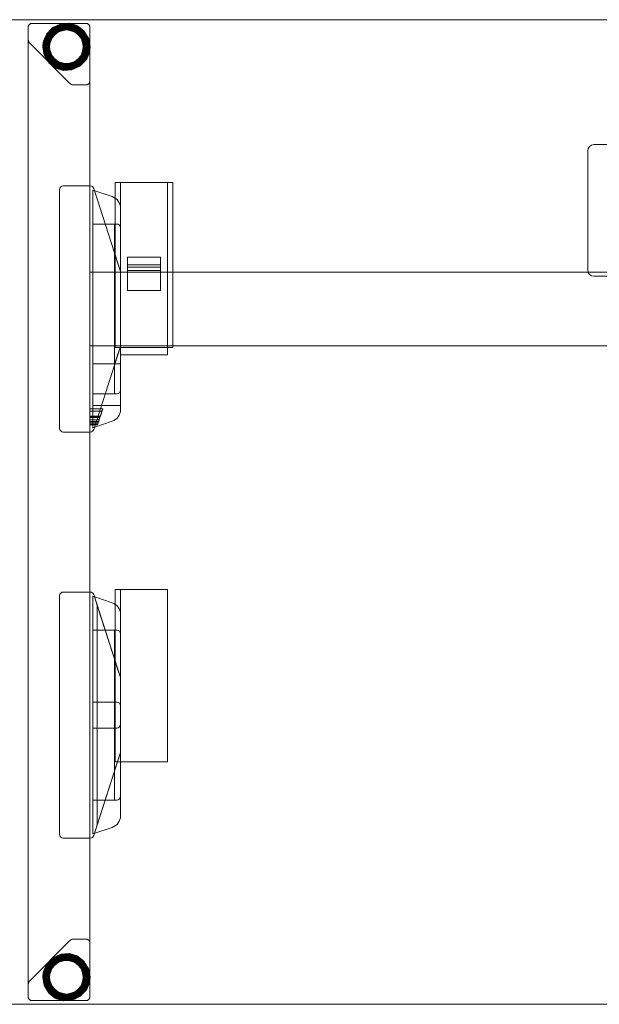
# Model space of a CAD drawing. Units: millimetres. Extents: x 22531 to 40127, y -26164 to 13589.
# Drawn here: x 26523 to 26994, y -13820 to -13020 of the extents above; entities that cross this region are included whole.
import ezdxf

# ---------------------------------------------------------------- set-up
doc = ezdxf.new("R2010")
doc.units = ezdxf.units.MM
for name, color, linetype, lineweight in [('3D_Contera', 18, 'Continuous', 200), ('3D_Escuadra', 29, 'Continuous', 18), ('3D_Guia', 42, 'Continuous', 18), ('3D_Larguero', 45, 'Continuous', 18), ('3D_Pata Marco Abierto', 51, 'Continuous', 18), ('3D_Tablero', 65, 'Continuous', 18), ('3D_Tapon Contera', 74, 'Continuous', 18), ('3D_Y Carcasa', 80, 'Continuous', 18)]:
    doc.layers.add(name, color=color, linetype=linetype, lineweight=lineweight)

# ---------------------------------------------------------------- blocks, each defined once
blk = doc.blocks.new('05-VP_SPINE_MESAS_RECTAS_APOYO INDEPENDIENTE_IZQUIERDA - VEL14 - VEL34 1600x800-1255796-Level 1')
at = {"layer": '3D_Contera', "flags": 128}
for points in [[(-648.07, 378), (-649.25, 384.39), (-652.63, 389.94), (-657.76, 393.92), (-663.98, 395.81), (-670.46, 395.36), (-676.36, 392.63), (-680.89, 387.98), (-683.47, 382.01), (-683.93, 378)], [(-683.93, 378), (-682.75, 371.61), (-679.37, 366.06), (-674.24, 362.08), (-668.02, 360.19), (-661.54, 360.64), (-655.64, 363.37), (-651.11, 368.02), (-648.53, 373.99), (-648.07, 378)], [(-648.07, -378), (-649.25, -371.61), (-652.63, -366.06), (-657.76, -362.08), (-663.98, -360.19), (-670.46, -360.64), (-676.36, -363.37), (-680.89, -368.02), (-683.47, -373.99), (-683.93, -378)], [(-683.93, -378), (-682.75, -384.39), (-679.37, -389.94), (-674.24, -393.92), (-668.02, -395.81), (-661.54, -395.36), (-655.64, -392.63), (-651.11, -387.98), (-648.53, -382.01), (-648.07, -378)]]:
    blk.add_lwpolyline(points, dxfattribs=at)
at = {"layer": '3D_Contera'}
for centre, radius, start, end in [((-666, 378), 17.5, 0, 180), ((-666, 378), 15, 0, 180), ((-666, 378), 17.5, 180, 0), ((-666, 378), 15, 180, 0), ((-666, -378), 17.5, 0, 180), ((-666, -378), 15, 0, 180), ((-666, -378), 17.5, 180, 0), ((-666, -378), 15, 180, 0)]:
    blk.add_arc(centre, radius, start, end, dxfattribs=at)
at = {"layer": '3D_Escuadra'}
for p, q in [((-646.69, 265), (-668.5, 265)), ((-650, 265), (-668.5, 265)), ((-647, 265), (-650, 265)), ((-647, 65), (-647, 265)), ((-647, 265), (-646.69, 265)), ((-647, 265), (-647, 265)), ((-671.5, 262), (-671.5, 68)), ((-671.5, 262), (-671.5, 68)), ((-628.84, 256.28), (-644.5, 261.5)), ((-644.5, 261.5), (-644.5, 68.5)), ((-644.5, 68.5), (-644.5, 261.5)), ((-644.5, 261.5), (-628.84, 256.28)), ((-644.5, 261.5), (-644.5, 261.5)), ((-622.14, 195.45), (-643.83, 262.92)), ((-643.83, 262.92), (-622.14, 195.45)), ((-622, 83.21), (-622, 246.79)), ((-622, 246.79), (-622, 83.21)), ((-644.5, 234), (-644.5, 96)), ((-625, 234), (-644.5, 234)), ((-644.5, 96), (-644.5, 234)), ((-644.5, 234), (-627, 234)), ((-644.5, 234), (-644.5, 234)), ((-627, 234), (-627, 96)), ((-625.5, 234), (-627, 234)), ((-627, 234), (-627, 234)), ((-625, 234), (-625.5, 234)), ((-622, 99), (-622, 231)), ((-622, 99), (-622, 231)), ((-627, 210.56), (-627, 210.56)), ((-627, 210.56), (-622.14, 195.45)), ((-627, 119.44), (-627, 210.56)), ((-622.14, 195.45), (-625.5, 205.89)), ((-622, 195), (-647, 195)), ((-647, 195), (-647, 135)), ((-622, 195), (-647, 195)), ((-647, 195), (-647, 195)), ((-647, 195), (-647, 135)), ((-622, 135), (-622, 195)), ((-622, 195), (-622, 195)), ((-622, 135), (-622, 195)), ((-622, 135.47), (-622, 194.53)), ((-622, 194.53), (-622, 135.47)), ((-622, 135.47), (-622, 194.53)), ((-622, 194.53), (-622, 135.47)), ((-647, 135), (-622, 135)), ((-647, 135), (-647, 135)), ((-647, 135), (-622, 135)), ((-643.83, 67.08), (-622.14, 134.55)), ((-622.14, 134.55), (-643.83, 67.08)), ((-622.14, 134.55), (-627, 119.44)), ((-625.5, 124.11), (-622.14, 134.55)), ((-622, 135), (-622, 135)), ((-644.5, 120.5), (-644.5, 120.5)), ((-644.5, 120.5), (-644.5, 94.5)), ((-644.5, 86.5), (-644.5, 120.5)), ((-622, 120.5), (-644.5, 120.5)), ((-644.5, 120.5), (-622, 120.5)), ((-622, 120.5), (-622, 86.5)), ((-622, 94.5), (-622, 120.5)), ((-622, 120.5), (-622, 120.5)), ((-627, 119.44), (-627, 119.44)), ((-644.5, 96), (-625, 96)), ((-627, 96), (-644.5, 96)), ((-644.5, 96), (-644.5, 96)), ((-627, 96), (-627, 96)), ((-627, 96), (-625.5, 96)), ((-625.5, 96), (-625, 96)), ((-644.5, 94.5), (-644.5, 86.5)), ((-622, 86.5), (-622, 94.5)), ((-647, 82.01), (-647, 83.86)), ((-647, 83.86), (-647, 77.89)), ((-647, 83.86), (-636.49, 83.86)), ((-647, 77.59), (-647, 82.01)), ((-647, 82.01), (-637.09, 82.01)), ((-644.5, 86.5), (-644.5, 86.5)), ((-644.5, 86.5), (-622, 86.5)), ((-638.51, 77.59), (-637.09, 82.01)), ((-636.49, 83.86), (-638.41, 77.89)), ((-637.09, 82.01), (-636.49, 83.86)), ((-622, 86.5), (-622, 86.5)), ((-647, 77.89), (-647, 76.69)), ((-647, 77.89), (-638.41, 77.89)), ((-647, 76.91), (-647, 77.59)), ((-647, 77.59), (-638.51, 77.59)), ((-647, 72.91), (-647, 76.91)), ((-647, 76.91), (-638.73, 76.91)), ((-647, 76.69), (-647, 73.54)), ((-647, 76.69), (-638.8, 76.69)), ((-647, 73.54), (-647, 74.8)), ((-647, 74.8), (-647, 70.73)), ((-647, 74.8), (-639.4, 74.8)), ((-647, 73.54), (-639.81, 73.54)), ((-647, 71.64), (-647, 72.91)), ((-647, 72.91), (-640.01, 72.91)), ((-644.5, 68.5), (-628.84, 73.72)), ((-628.84, 73.72), (-644.5, 68.5)), ((-639.4, 74.8), (-640.71, 70.73)), ((-640.42, 71.64), (-640.01, 72.91)), ((-640.01, 72.91), (-638.73, 76.91)), ((-638.8, 76.69), (-639.81, 73.54)), ((-639.81, 73.54), (-639.4, 74.8)), ((-638.41, 77.89), (-638.8, 76.69)), ((-638.73, 76.91), (-638.51, 77.59)), ((-668.5, 65), (-646.69, 65)), ((-668.5, 65), (-650, 65)), ((-650, 65), (-647, 65)), ((-647, 70.73), (-647, 71.64)), ((-640.42, 71.64), (-647, 71.64)), ((-647, 70.73), (-640.71, 70.73)), ((-646.69, 65), (-647, 65)), ((-647, 65), (-647, 65)), ((-644.5, 68.5), (-644.5, 68.5)), ((-640.71, 70.73), (-640.42, 71.64)), ((-671.5, -68), (-671.5, -262)), ((-671.5, -68), (-671.5, -262)), ((-646.69, -65), (-668.5, -65)), ((-650, -65), (-668.5, -65)), ((-647, -65), (-650, -65)), ((-646.69, -65), (-647, -65)), ((-647, -65), (-647, -65)), ((-647, -65), (-647, -265)), ((-628.84, -73.72), (-644.5, -68.5)), ((-644.5, -68.5), (-644.5, -261.5)), ((-644.5, -261.5), (-644.5, -68.5)), ((-644.5, -68.5), (-628.84, -73.72)), ((-644.5, -68.5), (-644.5, -68.5)), ((-622.14, -134.55), (-643.83, -67.08)), ((-641, -75.89), (-643.83, -67.08)), ((-622.14, -134.55), (-641, -75.89)), ((-641, -75.89), (-641, -75.89)), ((-641, -75.89), (-641, -254.11)), ((-641, -75.89), (-641, -254.11)), ((-622, -246.79), (-622, -83.21)), ((-622, -83.21), (-622, -246.79)), ((-644.5, -96), (-644.5, -234)), ((-625, -96), (-644.5, -96)), ((-644.5, -234), (-644.5, -96)), ((-644.5, -96), (-627, -96)), ((-644.5, -96), (-644.5, -96)), ((-627, -96), (-627, -234)), ((-625.5, -96), (-627, -96)), ((-627, -96), (-627, -96)), ((-625, -96), (-625.5, -96)), ((-622, -231), (-622, -99)), ((-622, -231), (-622, -99)), ((-627, -119.44), (-627, -119.44)), ((-627, -119.44), (-622.14, -134.55)), ((-627, -210.56), (-627, -119.44)), ((-622.14, -134.55), (-625.5, -124.11)), ((-622, -194.53), (-622, -135.47)), ((-622, -194.53), (-622, -135.47)), ((-622, -194.53), (-622, -135.47)), ((-622, -135.47), (-622, -194.53)), ((-625, -154.5), (-644.5, -154.5)), ((-644.5, -154.5), (-644.5, -175.5)), ((-644.5, -175.5), (-644.5, -154.5)), ((-644.5, -154.5), (-625, -154.5)), ((-644.5, -154.5), (-644.5, -154.5)), ((-622, -172.5), (-622, -157.5)), ((-622, -157.5), (-622, -172.5)), ((-644.5, -175.5), (-625, -175.5)), ((-625, -175.5), (-644.5, -175.5)), ((-644.5, -175.5), (-644.5, -175.5)), ((-643.83, -262.92), (-622.14, -195.45)), ((-641, -254.11), (-622.14, -195.45)), ((-622.14, -195.45), (-627, -210.56)), ((-625.5, -205.89), (-622.14, -195.45)), ((-627, -210.56), (-627, -210.56)), ((-644.5, -234), (-625, -234)), ((-627, -234), (-644.5, -234)), ((-644.5, -234), (-644.5, -234)), ((-627, -234), (-627, -234)), ((-627, -234), (-625.5, -234)), ((-625.5, -234), (-625, -234)), ((-643.83, -262.92), (-641, -254.11)), ((-641, -254.11), (-641, -254.11)), ((-644.5, -261.5), (-628.84, -256.28)), ((-628.84, -256.28), (-644.5, -261.5)), ((-644.5, -261.5), (-644.5, -261.5)), ((-668.5, -265), (-646.69, -265)), ((-668.5, -265), (-650, -265)), ((-650, -265), (-647, -265)), ((-647, -265), (-647, -265)), ((-647, -265), (-646.69, -265))]:
    blk.add_line(p, q, dxfattribs=at)
at = {"layer": '3D_Escuadra', "flags": 128}
for points in [[(-625.5, 205.89), (-625.76, 206.7), (-626.01, 207.48), (-626.25, 208.22), (-626.46, 208.89), (-626.65, 209.46), (-626.8, 209.93), (-626.91, 210.27), (-626.98, 210.48), (-627, 210.56)], [(-627, 119.44), (-626.98, 119.52), (-626.91, 119.73), (-626.8, 120.07), (-626.65, 120.54), (-626.46, 121.11), (-626.25, 121.78), (-626.01, 122.52), (-625.76, 123.3), (-625.5, 124.11)], [(-625.5, -124.11), (-625.76, -123.3), (-626.01, -122.52), (-626.25, -121.78), (-626.46, -121.11), (-626.65, -120.54), (-626.8, -120.07), (-626.91, -119.73), (-626.98, -119.52), (-627, -119.44)], [(-627, -210.56), (-626.98, -210.48), (-626.91, -210.27), (-626.8, -209.93), (-626.65, -209.46), (-626.46, -208.89), (-626.25, -208.22), (-626.01, -207.48), (-625.76, -206.7), (-625.5, -205.89)]]:
    blk.add_lwpolyline(points, dxfattribs=at)
at = {"layer": '3D_Escuadra'}
for centre, radius, start, end in [((-668.5, 262), 3, 90, 180), ((-668.5, 262), 3, 90, 180), ((-646.69, 262), 3, 17.81889, 90), ((-646.69, 262), 3, 17.81889, 90), ((-632, 246.79), 10, 360, 71.56505), ((-632, 246.79), 10, 360, 71.56505), ((-625, 231), 3, 0, 90), ((-625, 231), 3, 360, 90), ((-625, 194.53), 3, 360, 17.81889), ((-625, 194.53), 3, 360, 17.81889), ((-625, 194.53), 3, 360, 17.81889), ((-625, 194.53), 3, 360, 17.81889), ((-625, 135.47), 3, 342.18111, 360), ((-625, 135.47), 3, 342.18111, 360), ((-625, 135.47), 3, 342.18111, 360), ((-625, 135.47), 3, 342.18111, 360), ((-625, 99), 3, 270, 360), ((-625, 99), 3, 270, 360), ((-632, 83.21), 10, 288.43495, 360), ((-632, 83.21), 10, 288.43495, 360), ((-668.5, 68), 3, 180, 270), ((-668.5, 68), 3, 180, 270), ((-646.69, 68), 3, 270, 342.18111), ((-646.69, 68), 3, 270, 342.18111), ((-668.5, -68), 3, 90, 180), ((-668.5, -68), 3, 90, 180), ((-646.69, -68), 3, 17.81889, 90), ((-646.69, -68), 3, 17.81889, 90), ((-632, -83.21), 10, 360, 71.56505), ((-632, -83.21), 10, 360, 71.56505), ((-625, -99), 3, 360, 90), ((-625, -99), 3, 360, 90), ((-625, -135.47), 3, 360, 17.81889), ((-625, -135.47), 3, 360, 17.81889), ((-625, -135.47), 3, 360, 17.81889), ((-625, -135.47), 3, 360, 17.81889), ((-625, -157.5), 3, 360, 90), ((-625, -157.5), 3, 0, 90), ((-625, -172.5), 3, 270, 360), ((-625, -172.5), 3, 270, 360), ((-625, -194.53), 3, 342.18111, 360), ((-625, -194.53), 3, 342.18111, 360), ((-625, -194.53), 3, 342.18111, 360), ((-625, -194.53), 3, 342.18111, 360), ((-625, -231), 3, 270, 360), ((-625, -231), 3, 270, 360), ((-632, -246.79), 10, 288.43495, 360), ((-632, -246.79), 10, 288.43495, 360), ((-668.5, -262), 3, 180, 270), ((-668.5, -262), 3, 180, 270), ((-646.69, -262), 3, 270, 342.18111), ((-646.69, -262), 3, 270, 342.18111)]:
    blk.add_arc(centre, radius, start, end, dxfattribs=at)
at = {"layer": '3D_Guia'}
for p, q in [((-626.5, 267.75), (-626.5, 133.75)), ((-625.5, 267.75), (-626.5, 267.75)), ((-626.5, 267.75), (-626.5, 267.75)), ((-626.5, 267.75), (-625.5, 267.75)), ((-622.5, 267.75), (-625.5, 267.75)), ((-625.5, 267.75), (-623, 267.75)), ((-623, 267.75), (-622, 267.75)), ((-622, 267.75), (-622.5, 267.75)), ((-622, 267.75), (-622, 133.75)), ((-622, 133.75), (-622, 267.75)), ((-622, 267.75), (-622, 267.75)), ((-622, 267.75), (-621, 267.75)), ((-621, 267.75), (-622, 267.75)), ((-622, 267.75), (-622, 267.75)), ((-621, 267.75), (-585, 267.75)), ((-585, 267.75), (-621, 267.75)), ((-585, 267.75), (-584, 267.75)), ((-584, 267.75), (-585, 267.75)), ((-584, 267.75), (-584, 133.75)), ((-584, 133.75), (-584, 267.75)), ((-584, 267.75), (-584, 267.75)), ((-584, 267.75), (-583, 267.75)), ((-583.5, 267.75), (-584, 267.75)), ((-584, 267.75), (-584, 267.75)), ((-580.5, 267.75), (-583.5, 267.75)), ((-583, 267.75), (-580.5, 267.75)), ((-580.5, 267.75), (-579.5, 267.75)), ((-579.5, 267.75), (-580.5, 267.75)), ((-579.5, 133.75), (-579.5, 267.75)), ((-579.5, 267.75), (-579.5, 267.75)), ((-616.5, 206.95), (-616.5, 179.95)), ((-589.5, 206.95), (-616.5, 206.95)), ((-616.5, 206.95), (-616.5, 206.95)), ((-616.5, 206.95), (-616.5, 200.95)), ((-589.5, 206.95), (-616.5, 206.95)), ((-616.5, 200.95), (-616.5, 198.95)), ((-589.5, 200.95), (-616.5, 200.95)), ((-589.5, 179.95), (-589.5, 206.95)), ((-589.5, 200.95), (-589.5, 206.95)), ((-589.5, 206.95), (-589.5, 206.95)), ((-589.5, 198.95), (-589.5, 200.95)), ((-616.5, 198.95), (-616.5, 196.25)), ((-589.5, 198.95), (-616.5, 198.95)), ((-616.5, 196.25), (-616.5, 196.25)), ((-616.5, 196.25), (-616.5, 179.95)), ((-589.5, 196.25), (-616.5, 196.25)), ((-589.5, 196.25), (-616.5, 196.25)), ((-589.5, 196.25), (-589.5, 198.95)), ((-589.5, 179.95), (-589.5, 196.25)), ((-589.5, 196.25), (-589.5, 196.25)), ((-616.5, 179.95), (-589.5, 179.95)), ((-616.5, 179.95), (-616.5, 179.95)), ((-616.5, 179.95), (-589.5, 179.95)), ((-589.5, 179.95), (-589.5, 179.95)), ((-625.5, 133.75), (-626.5, 133.75)), ((-626.5, 133.75), (-626.5, 133.75)), ((-626.5, 133.75), (-625.5, 133.75)), ((-623, 133.75), (-625.5, 133.75)), ((-625.5, 133.75), (-622.5, 133.75)), ((-622, 133.75), (-623, 133.75)), ((-622.5, 133.75), (-622, 133.75)), ((-622, 133.75), (-622, 127.75)), ((-622, 133.75), (-622, 133.75)), ((-621, 133.75), (-622, 133.75)), ((-621, 133.75), (-622, 133.75)), ((-622, 133.75), (-622, 133.75)), ((-585, 133.75), (-621, 133.75)), ((-585, 133.75), (-621, 133.75)), ((-584, 133.75), (-585, 133.75)), ((-584, 133.75), (-585, 133.75)), ((-584, 127.75), (-584, 133.75)), ((-584, 133.75), (-583.5, 133.75)), ((-583, 133.75), (-584, 133.75)), ((-584, 133.75), (-584, 133.75)), ((-584, 133.75), (-584, 133.75)), ((-583.5, 133.75), (-580.5, 133.75)), ((-580.5, 133.75), (-583, 133.75)), ((-580.5, 133.75), (-579.5, 133.75)), ((-579.5, 133.75), (-580.5, 133.75)), ((-579.5, 133.75), (-579.5, 133.75)), ((-621, 127.75), (-622, 127.75)), ((-622, 127.75), (-622, 127.75)), ((-622, 127.75), (-621, 127.75)), ((-621, 127.75), (-585, 127.75)), ((-621, 127.75), (-585, 127.75)), ((-585, 127.75), (-584, 127.75)), ((-584, 127.75), (-585, 127.75)), ((-584, 127.75), (-584, 127.75)), ((-626.5, -63), (-626.5, -203)), ((-625.5, -63), (-626.5, -63)), ((-626.5, -63), (-626.5, -63)), ((-626.5, -63), (-625.5, -63)), ((-622.5, -63), (-625.5, -63)), ((-625.5, -63), (-623, -63)), ((-623, -63), (-622, -63)), ((-622, -63), (-622.5, -63)), ((-622, -203), (-622, -63)), ((-622, -63), (-622, -203)), ((-621, -63), (-622, -63)), ((-622, -63), (-622, -63)), ((-622, -63), (-622, -63)), ((-622, -63), (-621, -63)), ((-585, -63), (-621, -63)), ((-621, -63), (-585, -63)), ((-584, -63), (-585, -63)), ((-585, -63), (-584, -63)), ((-584, -203), (-584, -63)), ((-584, -63), (-584, -63)), ((-584, -63), (-584, -63)), ((-625.5, -203), (-626.5, -203)), ((-626.5, -203), (-626.5, -203)), ((-626.5, -203), (-625.5, -203)), ((-623, -203), (-625.5, -203)), ((-625.5, -203), (-622.5, -203)), ((-622, -203), (-623, -203)), ((-622.5, -203), (-622, -203)), ((-621, -203), (-622, -203)), ((-622, -203), (-622, -203)), ((-622, -203), (-622, -203)), ((-622, -203), (-621, -203)), ((-585, -203), (-621, -203)), ((-621, -203), (-585, -203)), ((-584, -203), (-585, -203)), ((-585, -203), (-584, -203)), ((-584, -203), (-584, -203)), ((-584, -203), (-584, -203))]:
    blk.add_line(p, q, dxfattribs=at)
at = {"layer": '3D_Larguero'}
for p, q in [((622, 195), (-622, 195)), ((-622, 192), (-622, 195)), ((-622, 195), (-622, 195)), ((-622, 195), (-622, 192)), ((-622, 138), (-622, 192)), ((-622, 192), (-622, 138)), ((-622, 138), (-622, 135)), ((-622, 135), (-622, 138)), ((-622, 135), (622, 135)), ((-622, 135), (-622, 135))]:
    blk.add_line(p, q, dxfattribs=at)
at = {"layer": '3D_Pata Marco Abierto'}
for p, q in [((-697, 394), (-697, -394)), ((-697, 394), (-697, 384.07)), ((-650, 397), (-694, 397)), ((-694, 397), (-650, 397)), ((-647, -394), (-647, 394)), ((-647, 350), (-647, 394)), ((-695.54, 380.54), (-663.46, 348.46)), ((-663.46, 348.46), (-695.54, 380.54)), ((-659.93, 347), (-650, 347)), ((-650, 347), (-659.93, 347)), ((-695.54, -380.54), (-663.46, -348.46)), ((-695.54, -380.54), (-663.46, -348.46)), ((-659.93, -347), (-650, -347)), ((-659.93, -347), (-650, -347)), ((-647, -350), (-647, -394)), ((-697, -394), (-697, -384.07)), ((-650, -397), (-694, -397)), ((-650, -397), (-694, -397))]:
    blk.add_line(p, q, dxfattribs=at)
for centre, radius, start, end in [((-694, 394), 3, 90, 180), ((-650, 394), 3, 0, 90), ((-692, 384.07), 5, 180, 225), ((-659.93, 352), 5, 225, 270), ((-650, 350), 3, 270, 0), ((-659.93, -352), 5, 90, 135), ((-650, -350), 3, 0, 90), ((-692, -384.07), 5, 135, 180), ((-694, -394), 3, 180, 270), ((-650, -394), 3, 270, 0)]:
    blk.add_arc(centre, radius, start, end, dxfattribs=at)
for points, knots in [([(-694, 397), (-694.26, 397), (-694.65, 396.95), (-695.15, 396.78), (-695.5, 396.61), (-695.78, 396.42), (-695.98, 396.26), (-696.17, 396.08), (-696.39, 395.83), (-696.57, 395.56), (-696.69, 395.33), (-696.8, 395.09), (-696.95, 394.65), (-697, 394.27), (-697, 394)], [0, 0, 0, 0, 0.166667, 0.25, 0.333333, 0.416667, 0.458333, 0.5, 0.583333, 0.666667, 0.708333, 0.75, 0.833333, 1, 1, 1, 1]), ([(-647, 394), (-647, 394.27), (-647.05, 394.65), (-647.22, 395.15), (-647.37, 395.45), (-647.5, 395.67), (-647.66, 395.88), (-647.83, 396.08), (-648.02, 396.26), (-648.22, 396.42), (-648.5, 396.61), (-648.85, 396.78), (-649.35, 396.95), (-649.74, 397), (-650, 397)], [0, 0, 0, 0, 0.166667, 0.25, 0.333333, 0.375, 0.416667, 0.5, 0.541667, 0.583333, 0.666667, 0.75, 0.833333, 1, 1, 1, 1]), ([(-650, 347), (-649.74, 347), (-649.35, 347.05), (-648.85, 347.22), (-648.5, 347.39), (-648.22, 347.58), (-648.02, 347.74), (-647.83, 347.92), (-647.61, 348.17), (-647.43, 348.44), (-647.31, 348.67), (-647.2, 348.91), (-647.05, 349.35), (-647, 349.73), (-647, 350)], [0, 0, 0, 0, 0.166667, 0.25, 0.333333, 0.416667, 0.458333, 0.5, 0.583333, 0.666667, 0.708333, 0.75, 0.833333, 1, 1, 1, 1]), ([(-650, -347), (-649.74, -347), (-649.35, -347.05), (-648.85, -347.22), (-648.5, -347.39), (-648.22, -347.58), (-648.02, -347.74), (-647.83, -347.92), (-647.61, -348.17), (-647.43, -348.44), (-647.31, -348.67), (-647.2, -348.91), (-647.05, -349.35), (-647, -349.74), (-647, -350)], [0, 0, 0, 0, 0.166667, 0.25, 0.333333, 0.416667, 0.458333, 0.5, 0.583333, 0.666667, 0.708333, 0.75, 0.833333, 1, 1, 1, 1]), ([(-694, -397), (-694.26, -397), (-694.65, -396.95), (-695.15, -396.78), (-695.5, -396.61), (-695.78, -396.42), (-695.98, -396.26), (-696.17, -396.08), (-696.39, -395.83), (-696.57, -395.56), (-696.69, -395.33), (-696.8, -395.09), (-696.95, -394.65), (-697, -394.26), (-697, -394)], [0, 0, 0, 0, 0.166667, 0.25, 0.333333, 0.416667, 0.458333, 0.5, 0.583333, 0.666667, 0.708333, 0.75, 0.833333, 1, 1, 1, 1]), ([(-647, -394), (-647, -394.26), (-647.05, -394.65), (-647.22, -395.15), (-647.37, -395.45), (-647.5, -395.67), (-647.66, -395.88), (-647.83, -396.08), (-648.02, -396.26), (-648.22, -396.42), (-648.5, -396.61), (-648.85, -396.78), (-649.35, -396.95), (-649.74, -397), (-650, -397)], [0, 0, 0, 0, 0.166667, 0.25, 0.333333, 0.375, 0.416667, 0.5, 0.541667, 0.583333, 0.666667, 0.75, 0.833333, 1, 1, 1, 1])]:
    blk.add_open_spline(points, degree=3, knots=knots, dxfattribs=at)
for points in [[(-697, 384.07), (-697, 383.63), (-696.89, 382.77), (-696.38, 381.54), (-695.84, 380.85), (-695.54, 380.54)], [(-663.46, 348.46), (-663.16, 348.15), (-662.46, 347.62), (-661.24, 347.11), (-660.37, 347), (-659.93, 347)], [(-663.46, -348.46), (-663.16, -348.16), (-662.46, -347.62), (-661.24, -347.11), (-660.37, -347), (-659.93, -347)], [(-697, -384.07), (-697, -383.63), (-696.89, -382.76), (-696.38, -381.54), (-695.84, -380.84), (-695.54, -380.54)]]:
    blk.add_open_spline(points, degree=3, dxfattribs=at)
at = {"layer": '3D_Tablero'}
for p, q in [((700, 400), (-900, 400)), ((-900, 400), (700, 400)), ((-900, -400), (700, -400)), ((700, -400), (-900, -400))]:
    blk.add_line(p, q, dxfattribs=at)
at = {"layer": '3D_Tapon Contera'}
for p, q in [((-697, 394), (-697, 384.07)), ((-697, 384.07), (-697, 394)), ((-650, 397), (-694, 397)), ((-694, 397), (-650, 397)), ((-647, 350), (-647, 394)), ((-647, 394), (-647, 350)), ((-695.54, 380.54), (-663.46, 348.46)), ((-663.46, 348.46), (-695.54, 380.54)), ((-659.93, 347), (-650, 347)), ((-650, 347), (-659.93, 347)), ((-663.46, -348.46), (-695.54, -380.54)), ((-695.54, -380.54), (-663.46, -348.46)), ((-650, -347), (-659.93, -347)), ((-659.93, -347), (-650, -347)), ((-647, -394), (-647, -350)), ((-647, -350), (-647, -394)), ((-697, -384.07), (-697, -394)), ((-697, -394), (-697, -384.07)), ((-694, -397), (-650, -397)), ((-650, -397), (-694, -397))]:
    blk.add_line(p, q, dxfattribs=at)
for centre, radius, start, end in [((-694, 394), 3, 90, 180), ((-694, 394), 3, 90, 180), ((-650, 394), 3, 0, 90), ((-650, 394), 3, 0, 90), ((-692, 384.07), 5, 180, 225), ((-692, 384.07), 5, 180, 225), ((-659.93, 352), 5, 225, 270), ((-659.93, 352), 5, 225, 270), ((-650, 350), 3, 270, 0), ((-650, 350), 3, 270, 0), ((-659.93, -352), 5, 90, 135), ((-659.93, -352), 5, 90, 135), ((-650, -350), 3, 0, 90), ((-650, -350), 3, 0, 90), ((-692, -384.07), 5, 135, 180), ((-692, -384.07), 5, 135, 180), ((-694, -394), 3, 180, 270), ((-694, -394), 3, 180, 270), ((-650, -394), 3, 270, 0), ((-650, -394), 3, 270, 0)]:
    blk.add_arc(centre, radius, start, end, dxfattribs=at)
at = {"layer": '3D_Y Carcasa'}
for p, q in [((237.5, 298.5), (-237.5, 298.5)), ((-237.5, 298.5), (237.5, 298.5)), ((-242.5, 293.5), (-242.5, 196.5)), ((-242.5, 196.5), (-242.5, 293.5)), ((-237.5, 191.5), (237.5, 191.5)), ((237.5, 191.5), (-237.5, 191.5))]:
    blk.add_line(p, q, dxfattribs=at)
for centre, start, end in [((-237.5, 293.5), 90, 180), ((-237.5, 293.5), 90, 180), ((-237.5, 196.5), 180, 270), ((-237.5, 196.5), 180, 270)]:
    blk.add_arc(centre, 5, start, end, dxfattribs=at)

msp = doc.modelspace()

# ---------------------------------------------------------------- block references
at = {"layer": '3D_Larguero'}
msp.add_blockref('05-VP_SPINE_MESAS_RECTAS_APOYO INDEPENDIENTE_IZQUIERDA - VEL14 - VEL34 1600x800-1255796-Level 1', (27226.77, -13420.38), dxfattribs=at)

doc.saveas('drawing.dxf')
